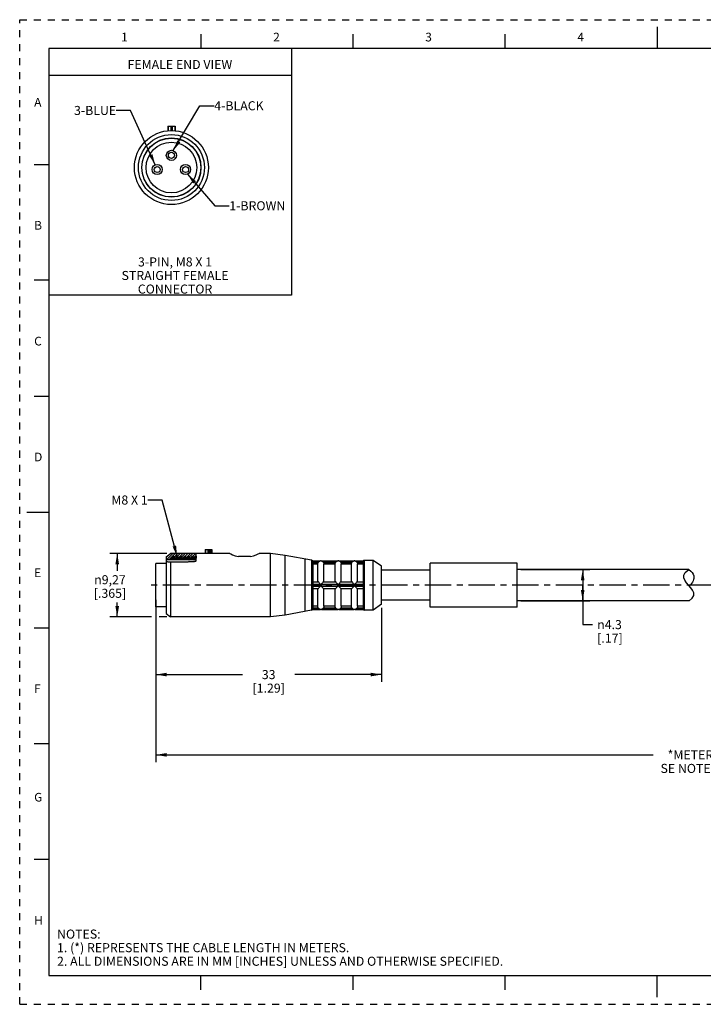
# Paper-space layout '889P-S3UB-2_1' of a CAD drawing. Units: inches. Extents: x 0 to 22, y 0 to 17.
# Drawn here: x 0 to 11.8, y 0 to 17 of the extents above; entities that cross this region are included whole.
import ezdxf

# ---------------------------------------------------------------- set-up
doc = ezdxf.new("R2010")
doc.units = ezdxf.units.IN
doc.header["$LTSCALE"] = 1.21
doc.header["$MEASUREMENT"] = 0
doc.linetypes.add('CENTER', pattern=[0.6, 0.375, -0.075, 0.075, -0.075])
doc.linetypes.add('HIDDEN', pattern=[0.2, 0.1, -0.1])
doc.layers.get('0').update_dxf_attribs({"linetype": 'CONTINUOUS'})
doc.layers.add('02___PRT_ALL_AXES', color=7, linetype='CONTINUOUS')
doc.layers.add('DEFAULT_2', color=8, linetype='HIDDEN')
doc.styles.get("Standard").update_dxf_attribs({"font": 'txt', "width": 0.8})
doc.styles.add('TEXTSTYLE_1', font='gdt', dxfattribs={"width": 0.8})
doc.styles.add('TEXTSTYLE_2', font='txt')
doc.dimstyles.new('DIMSTYLE_1', dxfattribs={"dimtxt": 0.15625, "dimasz": 0.1875, "dimexe": 0.18, "dimexo": 0.0625, "dimgap": 0.09, "dimtad": 0, "dimtih": 1, "dimtoh": 1, "dimlfac": 0.333333, "dimzin": 4, "dimdsep": 46, "dimtxsty": 'STANDARD', "dimblk": '_FILLED', "dimblk1": '_FILLED', "dimblk2": '_FILLED', "dimcen": 0.09, "dimadec": 0, "dimazin": 0, "dimtfac": 1, "dimtofl": 0, "dimtmove": 0, "dimatfit": 3, "dimldrblk": '_FILLED', "dimfxl": 1, "dimtolj": 1, "dimtzin": 4, "dimarcsym": 0})
doc.dimstyles.new('DIMSTYLE_2', dxfattribs={"dimtxt": 0.15625, "dimasz": 0.1875, "dimexe": 0.18, "dimexo": 0.0625, "dimgap": 0.09, "dimtad": 0, "dimtih": 1, "dimtoh": 1, "dimdec": 4, "dimlfac": 0.333333, "dimzin": 4, "dimdsep": 46, "dimtxsty": 'STANDARD', "dimblk": '_FILLED', "dimblk1": '_FILLED', "dimblk2": '_FILLED', "dimcen": 0.09, "dimadec": 0, "dimazin": 0, "dimtfac": 1, "dimtdec": 4, "dimtofl": 0, "dimtmove": 0, "dimatfit": 3, "dimldrblk": '_FILLED', "dimfxl": 1, "dimtolj": 1, "dimtzin": 4, "dimarcsym": 0})
doc.dimstyles.get("Standard").update_dxf_attribs({"dimtxt": 0.15625, "dimasz": 0.1875, "dimexe": 0.18, "dimexo": 0.0625, "dimgap": 0.09, "dimtad": 0, "dimtih": 1, "dimtoh": 1, "dimzin": 4, "dimdsep": 46, "dimtxsty": 'STANDARD', "dimblk": '_FILLED', "dimblk1": '_FILLED', "dimblk2": '_FILLED', "dimcen": 0.09, "dimadec": 0, "dimazin": 0, "dimtp": 0.05, "dimtm": 0.05, "dimtfac": 1, "dimtofl": 0, "dimtmove": 0, "dimatfit": 3, "dimldrblk": '_FILLED', "dimfxl": 1, "dimtolj": 1, "dimtzin": 4, "dimarcsym": 0})

# ---------------------------------------------------------------- blocks, each defined once
blk = doc.blocks.new('_FILLED')
at = {"color": 0, "linetype": 'BYBLOCK'}
blk.add_solid([(0, 0), (-1, 0.167), (-1, -0.167)], dxfattribs=at)
blk = doc.blocks.new('*D0')
at = {"color": 2, "linetype": 'CONTINUOUS'}
for p, q in [((6.246, 6.844), (6.246, 5.568)), ((2.349, 6.799), (2.349, 5.568)), ((2.349, 5.693), (3.844, 5.693)), ((6.246, 5.693), (4.751, 5.693))]:
    blk.add_line(p, q, dxfattribs=at)
at = {"color": 2, "linetype": 'CONTINUOUS', "xscale": 0.1875, "yscale": 0.1875, "zscale": 0.1875, "rotation": 180}
blk.add_blockref('_FILLED', (2.349, 5.693), dxfattribs=at)
at = {"color": 2, "linetype": 'CONTINUOUS', "xscale": 0.1875, "yscale": 0.1875, "zscale": 0.1875}
blk.add_blockref('_FILLED', (6.246, 5.693), dxfattribs=at)
at = {"color": 2, "linetype": 'CONTINUOUS', "insert": (4.297, 5.771), "char_height": 0.1562, "width": 0.75, "attachment_point": 2, "line_spacing_factor": 0.9}
blk.add_mtext('33\\P[1.29]', dxfattribs=at)
blk = doc.blocks.new('*D1')
at = {"color": 2, "linetype": 'CONTINUOUS'}
for p, q in [((8.648, 7.506), (9.841, 7.506)), ((9.716, 7.506), (9.716, 7.236)), ((9.716, 6.966), (9.716, 7.236)), ((9.716, 7.236), (9.716, 6.556)), ((8.648, 6.966), (9.841, 6.966)), ((9.716, 6.556), (9.888, 6.556))]:
    blk.add_line(p, q, dxfattribs=at)
at = {"color": 2, "linetype": 'CONTINUOUS', "xscale": 0.1875, "yscale": 0.1875, "zscale": 0.1875}
for p, rotation in [((9.716, 7.506), 90), ((9.716, 6.966), 270)]:
    blk.add_blockref('_FILLED', p, dxfattribs=dict(at, rotation=rotation))
at = {"color": 2, "linetype": 'CONTINUOUS', "insert": (9.966, 6.634), "char_height": 0.15625, "width": 0.625, "attachment_point": 1, "line_spacing_factor": 0.9, "style": 'TEXTSTYLE_1'}
blk.add_mtext('{\\Fgdt;n}\\Ftxt;4.3\\P[.17]', dxfattribs=at)
blk = doc.blocks.new('*D2')
at = {"color": 2, "linetype": 'CONTINUOUS'}
for p, q in [((2.541, 7.784), (1.558, 7.784)), ((1.683, 7.784), (1.683, 7.487)), ((1.683, 6.689), (1.683, 6.94)), ((2.272, 6.689), (1.558, 6.689)), ((2.541, 6.689), (2.405, 6.689))]:
    blk.add_line(p, q, dxfattribs=at)
at = {"color": 2, "linetype": 'CONTINUOUS', "xscale": 0.1875, "yscale": 0.1875, "zscale": 0.1875}
for p, rotation in [((1.683, 7.784), 90), ((1.683, 6.689), 270)]:
    blk.add_blockref('_FILLED', p, dxfattribs=dict(at, rotation=rotation))
at = {"color": 2, "linetype": 'CONTINUOUS', "insert": (1.558, 7.409), "char_height": 0.15625, "width": 0.75, "attachment_point": 2, "line_spacing_factor": 0.9, "style": 'TEXTSTYLE_1'}
blk.add_mtext('{\\Fgdt;n}\\Ftxt;9,27\\P[.365]', dxfattribs=at)
blk = doc.blocks.new('*D4')
at = {"color": 2, "linetype": 'CONTINUOUS'}
for p, q in [((2.349, 6.986), (2.349, 4.182)), ((20.801, 6.052), (20.801, 4.182)), ((2.349, 4.307), (10.934, 4.307)), ((20.801, 4.307), (12.215, 4.307))]:
    blk.add_line(p, q, dxfattribs=at)
at = {"color": 2, "linetype": 'CONTINUOUS', "xscale": 0.1875, "yscale": 0.1875, "zscale": 0.1875, "rotation": 180}
blk.add_blockref('_FILLED', (2.349, 4.307), dxfattribs=at)
at = {"color": 2, "linetype": 'CONTINUOUS', "xscale": 0.1875, "yscale": 0.1875, "zscale": 0.1875}
blk.add_blockref('_FILLED', (20.801, 4.307), dxfattribs=at)
at = {"color": 2, "linetype": 'CONTINUOUS', "insert": (11.575, 4.385), "char_height": 0.1562, "width": 1.125, "attachment_point": 2, "line_spacing_factor": 0.9}
blk.add_mtext('*METER\\PSE NOTE 1', dxfattribs=at)

psp = doc.layouts.new('889P-S3UB-2_1')

# ---------------------------------------------------------------- linework, layer by layer
at = {"color": 7, "linetype": 'CONTINUOUS'}
for p, q in [((11.00018, 16.87443), (11.00018, 16.49943)), ((3.125, 16.75), (3.125, 16.5)), ((5.75, 16.75), (5.75, 16.5)), ((8.375, 16.75), (8.375, 16.5)), ((0.5, 16.5), (0.5, 0.5)), ((21.49496, 16.5), (0.5, 16.5)), ((2.55451, 15.16437), (2.55451, 15.08245)), ((2.55454, 15.16437), (2.68124, 15.16437)), ((2.55963, 15.16437), (2.55963, 15.08289)), ((2.60552, 15.16437), (2.60552, 15.08543)), ((2.63027, 15.16437), (2.63027, 15.08543)), ((2.67615, 15.16437), (2.67615, 15.08289)), ((2.68127, 15.16437), (2.68127, 15.08245)), ((0.25, 14.5), (0.5, 14.5)), ((0.5, 12.5), (0.25, 12.5)), ((0.25, 10.5), (0.5, 10.5)), ((0.125, 8.5), (0.5, 8.5)), ((3.20109, 7.85116), (3.20109, 7.78358)), ((3.20111, 7.85116), (3.31487, 7.85116)), ((3.20548, 7.85116), (3.20548, 7.7835)), ((3.24481, 7.85116), (3.24481, 7.78132)), ((3.27014, 7.85116), (3.27014, 7.78197)), ((3.28487, 7.78278), (3.28487, 7.85116)), ((3.29987, 7.85116), (3.29987, 7.78278)), ((3.31487, 7.85116), (3.31487, 7.78339)), ((2.52859, 7.7236), (2.60359, 7.7836)), ((2.52859, 7.7236), (2.52859, 6.74876)), ((3.04054, 7.67381), (2.52859, 7.67406)), ((3.03605, 7.7836), (2.60359, 7.7836)), ((2.63883, 7.73178), (2.60536, 7.67381)), ((2.63883, 7.73178), (2.63883, 7.6737)), ((2.66189, 7.73178), (2.63883, 7.73178)), ((2.66189, 7.73178), (2.66189, 7.67362)), ((2.68336, 7.69459), (2.66189, 7.73178)), ((2.70483, 7.73178), (2.68336, 7.69459)), ((2.68336, 7.69459), (2.68336, 7.67355)), ((2.70483, 7.73178), (2.70483, 7.67348)), ((2.72789, 7.73178), (2.70483, 7.73178)), ((2.72789, 7.73178), (2.72789, 7.6734)), ((2.74936, 7.69459), (2.72789, 7.73178)), ((2.77083, 7.73178), (2.74936, 7.69459)), ((2.74936, 7.69459), (2.74936, 7.67333)), ((2.77083, 7.73178), (2.77083, 7.67325)), ((2.79389, 7.73178), (2.77083, 7.73178)), ((3.04067, 7.67235), (2.79127, 7.67319)), ((2.79389, 7.73178), (2.79389, 7.67318)), ((2.81536, 7.69459), (2.79389, 7.73178)), ((2.83683, 7.73178), (2.81536, 7.69459)), ((2.81536, 7.69459), (2.81536, 7.67311)), ((2.83683, 7.73178), (2.83683, 7.67303)), ((2.85989, 7.73178), (2.83683, 7.73178)), ((2.85989, 7.73178), (2.85989, 7.67296)), ((2.88136, 7.69459), (2.85989, 7.73178)), ((2.90283, 7.73178), (2.88136, 7.69459)), ((2.88136, 7.69459), (2.88136, 7.67381)), ((2.90283, 7.73178), (2.90283, 7.67381)), ((2.92589, 7.73178), (2.90283, 7.73178)), ((2.92589, 7.73178), (2.92589, 7.67381)), ((2.94736, 7.69459), (2.92589, 7.73178)), ((2.96883, 7.73178), (2.94736, 7.69459)), ((2.94736, 7.69459), (2.94736, 7.67381)), ((2.96883, 7.73178), (2.96883, 7.67381)), ((2.99189, 7.73178), (2.96883, 7.73178)), ((2.99189, 7.73178), (2.99189, 7.67381)), ((3.01336, 7.69459), (2.99189, 7.73178)), ((3.03483, 7.73178), (3.01336, 7.69459)), ((3.01336, 7.69459), (3.01336, 7.67381)), ((3.04007, 7.65205), (3.03379, 7.64655)), ((3.03483, 7.73178), (3.03483, 7.67381)), ((3.04575, 7.73178), (3.03483, 7.73178)), ((3.03605, 7.7836), (3.0375, 7.77349)), ((3.0375, 7.77349), (3.03967, 7.76247)), ((3.03967, 7.76247), (3.04214, 7.75132)), ((3.04125, 7.69046), (3.04007, 7.67893)), ((3.04007, 7.67893), (3.04097, 7.66913)), ((3.04174, 7.65977), (3.04007, 7.65205)), ((3.04097, 7.66913), (3.04174, 7.65977)), ((3.04395, 7.70132), (3.04125, 7.69046)), ((3.04214, 7.75132), (3.04492, 7.73809)), ((3.04628, 7.71202), (3.04395, 7.70132)), ((3.04492, 7.73809), (3.04665, 7.72492)), ((3.04665, 7.72492), (3.04628, 7.71202)), ((3.20548, 7.7835), (3.20109, 7.7836)), ((3.29987, 7.78278), (3.28487, 7.78278)), ((5.03527, 7.66962), (5.03527, 6.8027)), ((5.0627, 7.65665), (5.19142, 7.65706)), ((5.0627, 7.60024), (5.0627, 7.65665)), ((5.20285, 7.65706), (5.20295, 7.657)), ((5.20285, 7.65706), (5.49142, 7.65706)), ((5.20295, 7.657), (5.20497, 7.65665)), ((5.50285, 7.65706), (5.50295, 7.657)), ((5.50285, 7.65706), (5.77142, 7.65706)), ((5.50295, 7.657), (5.50497, 7.65665)), ((5.78285, 7.65706), (5.78295, 7.657)), ((5.78285, 7.65706), (5.92897, 7.65706)), ((5.78295, 7.657), (5.78497, 7.65665)), ((5.92768, 7.65317), (5.92713, 7.64836)), ((5.92882, 7.65665), (5.92768, 7.65317)), ((5.94213, 7.66515), (5.94213, 6.80716)), ((2.53015, 7.63752), (2.52859, 7.63766)), ((2.53445, 7.63736), (2.53015, 7.63752)), ((2.53837, 7.63731), (2.53445, 7.63736)), ((2.55034, 7.63685), (2.53837, 7.63731)), ((2.56343, 7.6361), (2.55034, 7.63685)), ((2.57682, 7.6355), (2.56343, 7.6361)), ((2.58945, 7.63536), (2.57682, 7.6355)), ((2.60179, 7.63546), (2.58945, 7.63536)), ((2.61405, 7.6355), (2.60179, 7.63546)), ((2.60359, 7.63547), (2.60359, 6.68872)), ((2.63393, 7.63499), (2.61405, 7.6355)), ((2.65396, 7.63411), (2.63393, 7.63499)), ((2.67402, 7.63343), (2.65396, 7.63411)), ((2.68506, 7.63333), (2.67402, 7.63343)), ((2.71814, 7.63347), (2.68506, 7.63333)), ((2.76916, 7.63339), (2.71814, 7.63347)), ((2.8167, 7.63359), (2.76916, 7.63339)), ((2.83326, 7.63343), (2.8167, 7.63359)), ((2.84777, 7.6331), (2.83326, 7.63343)), ((2.86226, 7.63295), (2.84777, 7.6331)), ((2.87669, 7.63343), (2.86226, 7.63295)), ((2.88908, 7.63459), (2.87669, 7.63343)), ((2.90146, 7.63611), (2.88908, 7.63459)), ((2.91392, 7.63757), (2.90146, 7.63611)), ((2.92852, 7.63875), (2.91392, 7.63757)), ((2.94309, 7.63939), (2.92852, 7.63875)), ((2.95735, 7.63964), (2.94309, 7.63939)), ((2.97515, 7.63967), (2.95735, 7.63964)), ((2.99333, 7.64009), (2.97515, 7.63967)), ((3.01319, 7.64171), (2.99333, 7.64009)), ((3.02413, 7.64341), (3.01319, 7.64171)), ((3.03379, 7.64655), (3.02413, 7.64341)), ((5.05992, 7.6401), (5.05992, 6.83222)), ((5.0627, 7.63183), (5.15467, 7.63183)), ((5.0627, 7.62567), (5.15103, 7.62567)), ((5.14463, 7.60024), (5.0627, 7.60024)), ((5.14463, 7.29616), (5.14463, 7.60024)), ((5.23387, 7.63952), (5.2396, 7.63183)), ((5.2396, 7.63183), (5.45467, 7.63183)), ((5.24324, 7.62567), (5.45103, 7.62567)), ((5.24963, 7.29616), (5.24963, 7.60024)), ((5.44463, 7.60024), (5.24963, 7.60024)), ((5.44463, 7.29616), (5.44463, 7.60024)), ((5.53387, 7.63952), (5.5396, 7.63183)), ((5.5396, 7.63183), (5.73467, 7.63183)), ((5.54324, 7.62567), (5.73103, 7.62567)), ((5.54963, 7.29616), (5.54963, 7.60024)), ((5.72463, 7.60024), (5.54963, 7.60024)), ((5.72463, 7.29616), (5.72463, 7.60024)), ((5.81387, 7.63952), (5.8196, 7.63183)), ((5.8196, 7.63183), (5.92713, 7.63183)), ((5.82324, 7.62567), (5.92713, 7.62567)), ((5.82963, 7.29616), (5.82963, 7.60024)), ((5.92713, 7.60024), (5.82963, 7.60024)), ((5.92713, 7.64787), (5.92713, 7.27466)), ((11.48723, 7.45757), (11.54723, 7.50616)), ((11.46137, 7.40968), (11.48723, 7.45757)), ((11.46258, 7.36241), (11.46137, 7.40968)), ((11.48088, 7.32025), (11.46258, 7.36241)), ((11.51002, 7.27834), (11.48088, 7.32025)), ((5.0627, 7.17616), (5.0627, 7.29616)), ((5.0627, 7.29616), (5.15068, 7.29616)), ((5.0627, 7.29345), (5.15504, 7.29345)), ((5.0627, 7.25576), (5.18806, 7.25576)), ((5.0627, 7.25087), (5.19117, 7.25087)), ((5.0627, 7.22069), (5.19142, 7.22069)), ((5.0627, 7.21748), (5.1893, 7.21748)), ((5.0627, 7.17837), (5.15467, 7.17837)), ((5.15103, 7.17616), (5.0627, 7.17616)), ((5.14463, 6.87207), (5.14463, 7.17616)), ((5.15103, 7.17616), (5.15291, 7.17674)), ((5.15291, 7.17674), (5.15467, 7.17837)), ((5.15467, 7.17837), (5.16397, 7.19017)), ((5.20285, 7.22069), (5.49142, 7.22069)), ((5.20309, 7.25087), (5.49117, 7.25087)), ((5.20497, 7.21748), (5.4893, 7.21748)), ((5.20621, 7.25576), (5.48806, 7.25576)), ((5.23327, 7.28585), (5.22729, 7.27845)), ((5.23922, 7.29345), (5.23327, 7.28585)), ((5.24132, 7.29542), (5.23922, 7.29345)), ((5.23922, 7.29345), (5.45504, 7.29345)), ((5.2396, 7.17837), (5.45467, 7.17837)), ((5.24359, 7.29616), (5.24132, 7.29542)), ((5.45103, 7.17616), (5.24324, 7.17616)), ((5.24359, 7.29616), (5.45068, 7.29616)), ((5.24963, 6.87207), (5.24963, 7.17616)), ((5.44463, 6.87207), (5.44463, 7.17616)), ((5.45103, 7.17616), (5.45291, 7.17674)), ((5.45291, 7.17674), (5.45467, 7.17837)), ((5.45467, 7.17837), (5.46397, 7.19017)), ((5.50285, 7.22069), (5.77142, 7.22069)), ((5.50309, 7.25087), (5.77117, 7.25087)), ((5.50497, 7.21748), (5.7693, 7.21748)), ((5.50621, 7.25576), (5.76806, 7.25576)), ((5.53327, 7.28585), (5.52729, 7.27845)), ((5.53922, 7.29345), (5.53327, 7.28585)), ((5.54132, 7.29542), (5.53922, 7.29345)), ((5.53922, 7.29345), (5.73504, 7.29345)), ((5.5396, 7.17837), (5.73467, 7.17837)), ((5.54359, 7.29616), (5.54132, 7.29542)), ((5.73103, 7.17616), (5.54324, 7.17616)), ((5.54359, 7.29616), (5.73068, 7.29616)), ((5.54963, 6.87207), (5.54963, 7.17616)), ((5.72463, 6.87207), (5.72463, 7.17616)), ((5.73103, 7.17616), (5.73291, 7.17674)), ((5.73291, 7.17674), (5.73467, 7.17837)), ((5.73467, 7.17837), (5.74397, 7.19017)), ((5.78285, 7.22069), (5.92897, 7.22069)), ((5.78309, 7.25087), (5.92895, 7.25087)), ((5.78497, 7.21748), (5.92882, 7.21748)), ((5.78621, 7.25576), (5.92872, 7.25576)), ((5.81327, 7.28585), (5.80729, 7.27845)), ((5.81922, 7.29345), (5.81327, 7.28585)), ((5.82132, 7.29542), (5.81922, 7.29345)), ((5.81922, 7.29345), (5.92713, 7.29345)), ((5.8196, 7.17837), (5.92713, 7.17837)), ((5.82359, 7.29616), (5.82132, 7.29542)), ((5.92713, 7.17616), (5.82324, 7.17616)), ((5.82359, 7.29616), (5.92713, 7.29616)), ((5.82963, 6.87207), (5.82963, 7.17616)), ((5.92713, 7.19762), (5.92713, 6.82395)), ((11.58192, 7.19221), (11.51002, 7.27834)), ((11.61314, 7.14774), (11.58192, 7.19221)), ((11.6321, 7.103), (11.61314, 7.14774)), ((11.55218, 6.96616), (11.60714, 7.01119)), ((11.60714, 7.01119), (11.63237, 7.05738)), ((11.63237, 7.05738), (11.6321, 7.103)), ((5.0627, 6.81526), (5.0627, 6.87207)), ((5.14463, 6.87207), (5.0627, 6.87207)), ((5.0627, 6.8473), (5.15068, 6.8473)), ((5.0627, 6.8399), (5.15504, 6.8399)), ((5.0627, 6.81591), (5.18806, 6.81591)), ((5.0627, 6.81526), (5.19117, 6.81526)), ((5.16055, 6.83263), (5.15504, 6.8399)), ((5.20307, 6.81528), (5.20309, 6.81526)), ((5.49108, 6.81526), (5.2032, 6.81526)), ((5.20621, 6.81591), (5.48806, 6.81591)), ((5.23922, 6.8399), (5.45504, 6.8399)), ((5.24359, 6.8473), (5.45068, 6.8473)), ((5.44463, 6.87207), (5.24963, 6.87207)), ((5.46055, 6.83263), (5.45504, 6.8399)), ((5.49117, 6.81526), (5.49121, 6.81528)), ((5.50307, 6.81528), (5.50309, 6.81526)), ((5.77108, 6.81526), (5.5032, 6.81526)), ((5.50621, 6.81591), (5.76806, 6.81591)), ((5.53922, 6.8399), (5.73504, 6.8399)), ((5.54359, 6.8473), (5.73068, 6.8473)), ((5.72463, 6.87207), (5.54963, 6.87207)), ((5.74055, 6.83263), (5.73504, 6.8399)), ((5.77117, 6.81526), (5.77121, 6.81528)), ((5.78307, 6.81528), (5.78309, 6.81526)), ((5.92895, 6.81526), (5.7832, 6.81526)), ((5.78621, 6.81591), (5.92872, 6.81591)), ((5.81922, 6.8399), (5.92713, 6.8399)), ((5.82359, 6.8473), (5.92713, 6.8473)), ((5.92713, 6.87207), (5.82963, 6.87207)), ((5.92872, 6.81591), (5.92892, 6.81542)), ((5.92892, 6.81542), (5.92895, 6.81526)), ((2.52859, 6.74872), (2.60359, 6.68872)), ((0.25, 6.5), (0.5, 6.5)), ((0.5, 4.5), (0.25, 4.5)), ((0.5, 2.50011), (0.25, 2.50011)), ((0.5, 0.5), (21.49618, 0.5)), ((2.37535, 0.5), (4.25, 0.50001)), ((3.125, 0.25), (3.125, 0.5)), ((5.75, 0.5), (5.75, 0.25)), ((8.375, 0.5), (8.375, 0.25)), ((11.00109, 0.124), (11.00109, 0.499))]:
    psp.add_line(p, q, dxfattribs=at)
at = {"color": 2, "linetype": 'CONTINUOUS'}
for p, q in [((4.68931, 16.49244), (4.68931, 12.24544)), ((4.68931, 16.03358), (0.51543, 16.03358)), ((4.68931, 12.24544), (0.50442, 12.24544)), ((2.52859, 7.71367), (2.57822, 7.7633)), ((2.53228, 7.67405), (2.64182, 7.7836)), ((2.57544, 7.67391), (2.68513, 7.7836)), ((2.61861, 7.67376), (2.61865, 7.67381)), ((2.66177, 7.67362), (2.66196, 7.67381)), ((2.66728, 7.72244), (2.72844, 7.7836)), ((2.68313, 7.69498), (2.68419, 7.69604)), ((2.70494, 7.67347), (2.70527, 7.67381)), ((2.71993, 7.73178), (2.77175, 7.7836)), ((2.74083, 7.70936), (2.81506, 7.7836)), ((2.74811, 7.67333), (2.74858, 7.67381)), ((2.79127, 7.67319), (2.79189, 7.67381)), ((2.79852, 7.72375), (2.85837, 7.7836)), ((2.81438, 7.69629), (2.81902, 7.70093)), ((2.83444, 7.67304), (2.8352, 7.67381)), ((2.84986, 7.73178), (2.90168, 7.7836)), ((2.87207, 7.71068), (2.94499, 7.7836)), ((2.8776, 7.6729), (2.87851, 7.67381)), ((2.92077, 7.67275), (2.92182, 7.67381)), ((2.92977, 7.72506), (2.98831, 7.7836)), ((2.94562, 7.6976), (2.95385, 7.70583)), ((2.96394, 7.67261), (2.96513, 7.67381)), ((2.9798, 7.73178), (3.03162, 7.7836)), ((3.00331, 7.71199), (3.04223, 7.7509)), ((3.0071, 7.67247), (3.00844, 7.67381))]:
    psp.add_line(p, q, dxfattribs=at)
at = {"color": 7, "linetype": 'CONTINUOUS'}
for points in [[(3.24481, 7.78132), (3.22517, 7.78276), (3.20548, 7.7835)], [(3.26938, 7.78175), (3.26509, 7.78124), (3.25848, 7.78093), (3.25115, 7.78096), (3.24481, 7.78132)], [(3.27014, 7.78197), (3.26982, 7.78187), (3.26987, 7.78175)], [(3.28487, 7.78278), (3.27814, 7.78269), (3.27288, 7.78241), (3.27014, 7.78197)], [(3.31487, 7.78339), (3.31287, 7.78314), (3.30741, 7.78288), (3.29987, 7.78278)], [(5.15467, 7.63183), (5.16051, 7.63964), (5.16642, 7.64548), (5.17224, 7.64981), (5.17794, 7.65298), (5.18358, 7.65521), (5.1893, 7.65665)], [(5.1893, 7.65665), (5.19132, 7.657), (5.19142, 7.65706)], [(5.20497, 7.65665), (5.2108, 7.65517), (5.21651, 7.65289), (5.22225, 7.64967)], [(5.45467, 7.63183), (5.46051, 7.63964), (5.46642, 7.64548), (5.47224, 7.64981), (5.47794, 7.65298), (5.48358, 7.65521), (5.4893, 7.65665)], [(5.4893, 7.65665), (5.49132, 7.657), (5.49142, 7.65706)], [(5.50497, 7.65665), (5.5108, 7.65517), (5.51651, 7.65289), (5.52225, 7.64967)], [(5.73467, 7.63183), (5.74051, 7.63964), (5.74642, 7.64548), (5.75224, 7.64981), (5.75794, 7.65298), (5.76358, 7.65521), (5.7693, 7.65665)], [(5.7693, 7.65665), (5.77132, 7.657), (5.77142, 7.65706)], [(5.78497, 7.65665), (5.7908, 7.65517), (5.79651, 7.65289), (5.80225, 7.64967)], [(5.92897, 7.65706), (5.92895, 7.65695), (5.92882, 7.65665)], [(5.14463, 7.60024), (5.14627, 7.61342), (5.15103, 7.62567)], [(5.15103, 7.62567), (5.15291, 7.62898), (5.15467, 7.63183)], [(5.22225, 7.64967), (5.22803, 7.64533), (5.23387, 7.63952)], [(5.2396, 7.63183), (5.24136, 7.62898), (5.24324, 7.62567)], [(5.24324, 7.62567), (5.248, 7.61342), (5.24963, 7.60024)], [(5.44463, 7.60024), (5.44627, 7.61342), (5.45103, 7.62567)], [(5.45103, 7.62567), (5.45291, 7.62898), (5.45467, 7.63183)], [(5.52225, 7.64967), (5.52803, 7.64533), (5.53387, 7.63952)], [(5.5396, 7.63183), (5.54136, 7.62898), (5.54324, 7.62567)], [(5.54324, 7.62567), (5.548, 7.61342), (5.54963, 7.60024)], [(5.72463, 7.60024), (5.72627, 7.61342), (5.73103, 7.62567)], [(5.73103, 7.62567), (5.73291, 7.62898), (5.73467, 7.63183)], [(5.80225, 7.64967), (5.80803, 7.64533), (5.81387, 7.63952)], [(5.8196, 7.63183), (5.82136, 7.62898), (5.82324, 7.62567)], [(5.82324, 7.62567), (5.828, 7.61342), (5.82963, 7.60024)], [(5.15504, 7.29345), (5.15295, 7.29542), (5.15068, 7.29616)], [(5.18806, 7.25576), (5.18281, 7.2605), (5.17756, 7.26606), (5.17213, 7.27228), (5.1665, 7.27904), (5.16075, 7.28616), (5.15504, 7.29345)], [(5.16397, 7.19017), (5.17536, 7.20378), (5.1893, 7.21748)], [(5.19117, 7.25087), (5.19098, 7.25271), (5.18971, 7.25434), (5.18806, 7.25576)], [(5.18924, 7.23616), (5.1894, 7.24064), (5.18996, 7.24554), (5.19117, 7.25087)], [(5.19142, 7.22069), (5.19049, 7.22405), (5.18982, 7.22774), (5.1894, 7.23175), (5.18924, 7.23616)], [(5.1893, 7.21748), (5.19043, 7.21838), (5.19132, 7.21949), (5.19142, 7.22069)], [(5.20503, 7.23616), (5.20487, 7.23175), (5.20445, 7.22771), (5.20377, 7.22402), (5.20285, 7.22069)], [(5.20285, 7.22069), (5.20295, 7.21947), (5.20385, 7.21837), (5.20497, 7.21748)], [(5.20621, 7.25576), (5.20458, 7.25435), (5.20331, 7.25276), (5.20309, 7.25087)], [(5.20309, 7.25087), (5.20427, 7.24573), (5.20486, 7.2408), (5.20503, 7.23616)], [(5.20497, 7.21748), (5.21886, 7.20384), (5.23027, 7.19021), (5.2396, 7.17837)], [(5.22729, 7.27845), (5.22162, 7.27167), (5.21631, 7.26561), (5.21128, 7.26032), (5.20621, 7.25576)], [(5.2396, 7.17837), (5.24136, 7.17674), (5.24324, 7.17616)], [(5.45504, 7.29345), (5.45295, 7.29542), (5.45068, 7.29616)], [(5.48806, 7.25576), (5.48281, 7.2605), (5.47756, 7.26606), (5.47213, 7.27228), (5.4665, 7.27904), (5.46075, 7.28616), (5.45504, 7.29345)], [(5.46397, 7.19017), (5.47536, 7.20378), (5.4893, 7.21748)], [(5.49117, 7.25087), (5.49098, 7.25271), (5.48971, 7.25434), (5.48806, 7.25576)], [(5.48924, 7.23616), (5.4894, 7.24064), (5.48996, 7.24554), (5.49117, 7.25087)], [(5.49142, 7.22069), (5.49049, 7.22405), (5.48982, 7.22774), (5.4894, 7.23175), (5.48924, 7.23616)], [(5.4893, 7.21748), (5.49043, 7.21838), (5.49132, 7.21949), (5.49142, 7.22069)], [(5.50503, 7.23616), (5.50487, 7.23175), (5.50445, 7.22771), (5.50377, 7.22402), (5.50285, 7.22069)], [(5.50285, 7.22069), (5.50295, 7.21947), (5.50385, 7.21837), (5.50497, 7.21748)], [(5.50621, 7.25576), (5.50458, 7.25435), (5.50331, 7.25276), (5.50309, 7.25087)], [(5.50309, 7.25087), (5.50427, 7.24573), (5.50486, 7.2408), (5.50503, 7.23616)], [(5.50497, 7.21748), (5.51886, 7.20384), (5.53027, 7.19021), (5.5396, 7.17837)], [(5.52729, 7.27845), (5.52162, 7.27167), (5.51631, 7.26561), (5.51128, 7.26032), (5.50621, 7.25576)], [(5.5396, 7.17837), (5.54136, 7.17674), (5.54324, 7.17616)], [(5.73504, 7.29345), (5.73295, 7.29542), (5.73068, 7.29616)], [(5.76806, 7.25576), (5.76281, 7.2605), (5.75756, 7.26606), (5.75213, 7.27228), (5.7465, 7.27904), (5.74075, 7.28616), (5.73504, 7.29345)], [(5.74397, 7.19017), (5.75536, 7.20378), (5.7693, 7.21748)], [(5.77117, 7.25087), (5.77098, 7.25271), (5.76971, 7.25434), (5.76806, 7.25576)], [(5.76924, 7.23616), (5.7694, 7.24064), (5.76996, 7.24554), (5.77117, 7.25087)], [(5.77142, 7.22069), (5.77049, 7.22405), (5.76982, 7.22774), (5.7694, 7.23175), (5.76924, 7.23616)], [(5.7693, 7.21748), (5.77043, 7.21838), (5.77132, 7.21949), (5.77142, 7.22069)], [(5.78503, 7.23616), (5.78487, 7.23175), (5.78445, 7.22771), (5.78377, 7.22402), (5.78285, 7.22069)], [(5.78285, 7.22069), (5.78295, 7.21947), (5.78385, 7.21837), (5.78497, 7.21748)], [(5.78621, 7.25576), (5.78458, 7.25435), (5.78331, 7.25276), (5.78309, 7.25087)], [(5.78309, 7.25087), (5.78427, 7.24573), (5.78486, 7.2408), (5.78503, 7.23616)], [(5.78497, 7.21748), (5.79886, 7.20384), (5.81027, 7.19021), (5.8196, 7.17837)], [(5.80729, 7.27845), (5.80162, 7.27167), (5.79631, 7.26561), (5.79128, 7.26032), (5.78621, 7.25576)], [(5.8196, 7.17837), (5.82136, 7.17674), (5.82324, 7.17616)], [(5.92713, 7.27469), (5.92762, 7.26587), (5.92872, 7.25576)], [(5.92882, 7.21748), (5.92769, 7.20722), (5.92713, 7.19762)], [(5.92872, 7.25576), (5.92892, 7.25333), (5.92895, 7.25087)], [(5.92897, 7.22069), (5.92895, 7.21907), (5.92882, 7.21748)], [(5.92897, 7.22069), (5.92884, 7.2307), (5.92883, 7.24083), (5.92895, 7.25087)], [(5.15068, 6.8473), (5.14618, 6.85926), (5.14463, 6.87207)], [(5.15504, 6.8399), (5.15295, 6.84326), (5.15068, 6.8473)], [(5.1718, 6.82279), (5.16621, 6.82701), (5.16055, 6.83263)], [(5.18806, 6.81591), (5.18265, 6.81741), (5.1773, 6.81964), (5.1718, 6.82279)], [(5.19117, 6.81526), (5.19098, 6.81535), (5.18971, 6.81558), (5.18806, 6.81591)], [(5.20621, 6.81591), (5.20458, 6.81559), (5.20331, 6.81535), (5.20307, 6.81528)], [(5.23922, 6.8399), (5.23354, 6.83243), (5.22787, 6.82685), (5.22231, 6.82268), (5.21688, 6.8196), (5.21158, 6.8174), (5.20621, 6.81591)], [(5.24359, 6.8473), (5.24132, 6.84326), (5.23922, 6.8399)], [(5.24963, 6.87207), (5.24809, 6.85926), (5.24359, 6.8473)], [(5.45068, 6.8473), (5.44618, 6.85926), (5.44463, 6.87207)], [(5.45504, 6.8399), (5.45295, 6.84326), (5.45068, 6.8473)], [(5.4718, 6.82279), (5.46621, 6.82701), (5.46055, 6.83263)], [(5.48806, 6.81591), (5.48265, 6.81741), (5.4773, 6.81964), (5.4718, 6.82279)], [(5.49121, 6.81528), (5.49098, 6.81535), (5.48971, 6.81558), (5.48806, 6.81591)], [(5.50621, 6.81591), (5.50458, 6.81559), (5.50331, 6.81535), (5.50307, 6.81528)], [(5.53922, 6.8399), (5.53354, 6.83243), (5.52787, 6.82685), (5.52231, 6.82268), (5.51688, 6.8196), (5.51158, 6.8174), (5.50621, 6.81591)], [(5.54359, 6.8473), (5.54132, 6.84326), (5.53922, 6.8399)], [(5.54963, 6.87207), (5.54809, 6.85926), (5.54359, 6.8473)], [(5.73068, 6.8473), (5.72618, 6.85926), (5.72463, 6.87207)], [(5.73504, 6.8399), (5.73295, 6.84326), (5.73068, 6.8473)], [(5.7518, 6.82279), (5.74621, 6.82701), (5.74055, 6.83263)], [(5.76806, 6.81591), (5.76265, 6.81741), (5.7573, 6.81964), (5.7518, 6.82279)], [(5.77121, 6.81528), (5.77098, 6.81535), (5.76971, 6.81558), (5.76806, 6.81591)], [(5.78621, 6.81591), (5.78458, 6.81559), (5.78331, 6.81535), (5.78307, 6.81528)], [(5.81922, 6.8399), (5.81354, 6.83243), (5.80787, 6.82685), (5.80231, 6.82268), (5.79688, 6.8196), (5.79158, 6.8174), (5.78621, 6.81591)], [(5.82359, 6.8473), (5.82132, 6.84326), (5.81922, 6.8399)], [(5.82963, 6.87207), (5.82809, 6.85926), (5.82359, 6.8473)], [(5.92713, 6.82396), (5.92764, 6.81935), (5.92872, 6.81591)]]:
    psp.add_lwpolyline(points, dxfattribs=at)
for radius in [0.63868, 0.56868]:
    psp.add_circle((2.61789, 14.44687), radius, dxfattribs=at)
for centre, radius, start, end in [((5.02992, 7.6401), 0.03, 0, 79.735799), ((5.94213, 7.65015), 0.015, 90, 152.597795), ((5.02992, 6.83222), 0.03, 280.264201, 360), ((5.94213, 6.82216), 0.015, 207.532322, 270)]:
    psp.add_arc(centre, radius, start, end, dxfattribs=at)
psp.add_open_spline([(11.54728, 7.50657), (11.59509, 7.47182), (11.66116, 7.38416), (11.61657, 7.28325), (11.55407, 7.22066)], degree=3, knots=[0, 0, 0, 0, 0.42337835, 1, 1, 1, 1], dxfattribs=at)
at = {"layer": '02___PRT_ALL_AXES', "color": 7, "linetype": 'CONTINUOUS'}
for p, q in [((3.2016, 7.7836), (3.03605, 7.7836)), ((3.62556, 7.7836), (3.31487, 7.7836)), ((3.62555, 7.78266), (3.62353, 7.7836)), ((3.9803, 7.73116), (3.77675, 7.73116)), ((4.32859, 7.7836), (4.13148, 7.7836)), ((4.32859, 6.68872), (4.32859, 7.7836)), ((4.58133, 7.75077), (4.32859, 7.7836)), ((4.58133, 6.72154), (4.58133, 7.75077)), ((5.03527, 7.66962), (4.58133, 7.75077)), ((4.9265, 6.783), (4.9265, 7.68931)), ((5.20481, 7.65709), (5.18945, 7.65709)), ((5.50481, 7.65709), (5.48945, 7.65709)), ((5.78481, 7.65709), (5.76945, 7.65709)), ((6.10058, 7.66515), (5.94213, 7.66515)), ((6.10058, 6.80716), (6.10058, 7.66515)), ((6.24632, 7.56608), (6.10058, 7.66515)), ((2.52859, 7.61116), (2.34852, 7.61116)), ((2.34852, 6.86122), (2.34852, 7.6111)), ((6.24632, 6.90628), (6.24632, 7.56603)), ((7.08561, 7.49507), (6.24632, 7.49507)), ((8.58561, 7.61507), (7.08561, 7.61507)), ((7.08561, 6.8573), (7.08561, 7.61501)), ((8.58561, 6.8573), (8.58561, 7.61501)), ((11.54723, 7.50616), (8.58561, 7.50616)), ((5.24963, 6.87207), (5.24963, 7.17616)), ((5.54963, 6.87207), (5.54963, 7.17616)), ((5.82963, 6.87207), (5.82963, 7.17616)), ((7.08561, 6.97724), (6.24632, 6.97724)), ((2.52859, 6.86116), (2.34852, 6.86116)), ((5.03527, 6.8027), (4.58133, 6.72154)), ((5.20481, 6.81523), (5.18945, 6.81523)), ((5.50481, 6.81523), (5.48945, 6.81523)), ((5.78481, 6.81523), (5.76945, 6.81523)), ((6.10058, 6.80716), (5.94213, 6.80716)), ((6.24632, 6.90623), (6.10058, 6.80716)), ((8.58561, 6.85724), (7.08561, 6.85724)), ((11.55218, 6.96616), (8.58561, 6.96616)), ((4.32859, 6.68872), (2.60359, 6.68872)), ((4.58133, 6.72154), (4.32859, 6.68872))]:
    psp.add_line(p, q, dxfattribs=at)
at = {"layer": '02___PRT_ALL_AXES', "color": 7, "linetype": 'CENTER'}
psp.add_line((16.49083, 7.23616), (2.18503, 7.23616), dxfattribs=at)
at = {"layer": '02___PRT_ALL_AXES', "color": 7, "linetype": 'CONTINUOUS'}
for points in [[(3.62559, 7.78264), (3.64198, 7.77525), (3.67406, 7.76196), (3.72026, 7.74578), (3.77675, 7.73116)], [(3.9803, 7.73116), (4.03753, 7.74601), (4.08354, 7.76218), (4.11537, 7.77538), (4.1315, 7.78266), (4.13352, 7.7836)]]:
    psp.add_lwpolyline(points, dxfattribs=at)
for centre, radius in [((2.61789, 14.44687), 0.51089), ((2.61789, 14.44687), 0.5075), ((2.61789, 14.44687), 0.4375), ((2.61771, 14.65796), 0.0875), ((2.61771, 14.65796), 0.0525), ((2.37271, 14.41296), 0.0875), ((2.37271, 14.41296), 0.0525), ((2.86271, 14.41296), 0.0875), ((2.86271, 14.41296), 0.0525)]:
    psp.add_circle(centre, radius, dxfattribs=at)
at = {"layer": 'DEFAULT_2', "color": 8, "linetype": 'HIDDEN'}
for p, q in [((0, 0), (0, 17)), ((0, 17), (22, 17)), ((0, 0), (22, 0))]:
    psp.add_line(p, q, dxfattribs=at)

# ---------------------------------------------------------------- texts
at = {"color": 2, "linetype": 'CONTINUOUS', "char_height": 0.15, "attachment_point": 1, "line_spacing_factor": 0.9, "style": 'TEXTSTYLE_2'}
for s, insert, width in [('\\Q0.000018724;1', (1.75, 16.775), 0.0625), ('\\Q0.000018724;2', (4.375, 16.775), 0.1375), ('\\Q0.000018724;3', (7, 16.775), 0.1375), ('\\Q0.000018724;4', (9.625, 16.775), 0.15), ('\\Q0.000018724;A', (0.25, 15.65), 0.15), ('\\Q0.000018724;B', (0.25, 13.525), 0.1375), ('\\Q0.000018724;C', (0.25, 11.525), 0.15), ('\\Q0.000018724;D', (0.25, 9.525), 0.15), ('\\Q0.000018724;E', (0.25, 7.525), 0.1375), ('\\Q0.000018724;F', (0.25, 5.525), 0.1375), ('\\Q0.000018724;G', (0.25, 3.65), 0.15), ('\\Q0.000018724;H', (0.25, 1.525), 0.15)]:
    psp.add_mtext(s, dxfattribs=dict(at, insert=insert, width=width))
at = {"color": 2, "linetype": 'CONTINUOUS', "char_height": 0.15625, "line_spacing_factor": 0.9}
for s, insert, width, attachment_point in [('FEMALE END VIEW', (1.86131, 16.3039), 1.875, 1), ('3-BLUE', (1.66476, 15.51121), 0.75, 3), ('4-BLACK', (3.35759, 15.59233), 0.875, 1), ('1-BROWN', (3.61687, 13.86543), 0.875, 1), ('3-PIN, M8 X 1\\PSTRAIGHT FEMALE CONNECTOR', (2.68108, 12.89595), 3.125, 2), ('M8 X 1', (2.20913, 8.78485), 0.75, 3), ('NOTES:\\P1. (*) REPRESENTS THE CABLE LENGTH IN METERS.\\P2. ALL DIMENSIONS ARE IN MM [INCHES] UNLESS AND OTHERWISE SPECIFIED.', (0.64448, 1.29026), 8.5, 1)]:
    psp.add_mtext(s, dxfattribs=dict(at, insert=insert, width=width, attachment_point=attachment_point))

# ---------------------------------------------------------------- dimensions: what is measured, and where the dimension line sits
at = {"color": 2, "linetype": 'CONTINUOUS'}
for base, p1, p2, angle, text, dimstyle, picture, middle in [((1.68316, 6.68872), (2.54109, 7.7836), (2.54109, 6.68872), 270, '%%c<>', 'DIMSTYLE_2', '*D2', (1.59982, 7.21346)), ((9.71605, 6.96616), (8.64811, 7.50616), (8.64811, 6.96616), 270, '%%c4.3\\P[.17]', 'DIMSTYLE_1', '*D1', (10.27855, 6.43895)), ((2.34852, 4.30717), (20.80122, 6.05206), (2.34852, 6.98616), 180, '*METER\\PSE NOTE 1', 'DIMSTYLE_1', '*D4', (11.01237, 4.18998))]:
    dim = psp.add_linear_dim(base=base, p1=p1, p2=p2, angle=angle, text=text, dimstyle=dimstyle, dxfattribs=at)
    dim.commit()
    dim.dimension.update_dxf_attribs({"geometry": picture, "text_midpoint": middle, "dimtype": 160})
dim = psp.add_linear_dim(base=(6.24632, 5.69293), p1=(2.34852, 6.79866), p2=(6.24632, 6.84373), text='33\\P[1.29]', dimstyle='DIMSTYLE_1', dxfattribs=at)
dim.commit()
dim.dimension.update_dxf_attribs({"geometry": '*D0', "text_midpoint": (3.92242, 5.57574), "dimtype": 160})

# ---------------------------------------------------------------- leaders
for points in [[(2.6512, 14.7388), (3.10759, 15.51421), (3.35759, 15.51421)], [(2.33923, 14.4938), (1.91476, 15.43309), (1.66476, 15.43309)], [(2.8962, 14.33212), (3.36687, 13.78731), (3.61687, 13.78731)], [(2.71644, 7.73178), (2.45913, 8.70673), (2.20913, 8.70673)]]:
    psp.add_leader(points, dimstyle='STANDARD', override={"dimtad": 0}, dxfattribs=at)

doc.saveas('drawing.dxf')
